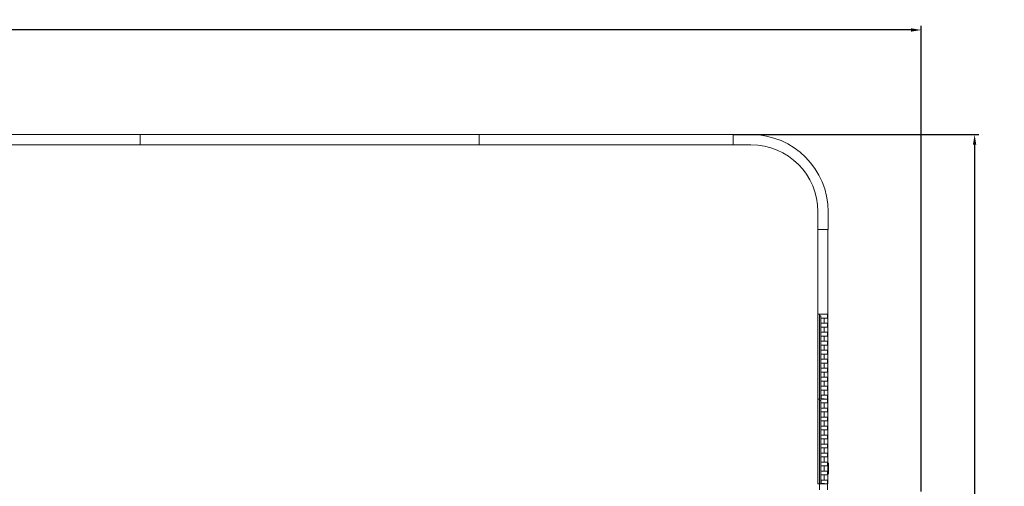
# Model space of a CAD drawing. Extents: x -12556 to 12862, y -5451 to 7458.
# Drawn here: x 1244 to 12862, y 1955 to 7458 of the extents above; entities that cross this region are included whole.
import ezdxf

# ---------------------------------------------------------------- set-up
doc = ezdxf.new("R2010")
doc.units = 0
doc.header["$MEASUREMENT"] = 0
doc.layers.add('Lg_dim', color=7, linetype='Continuous')
doc.layers.add('Lg_prod', color=40, linetype='Continuous')
doc.styles.add('LG1', font='arial.ttf', dxfattribs={"height": 185})
doc.dimstyles.new('LG_DIM', dxfattribs={"dimtxt": 185, "dimasz": 120, "dimexe": 50, "dimexo": 1, "dimgap": 50, "dimtad": 0, "dimtih": 1, "dimtoh": 1, "dimdec": 0, "dimrnd": 10, "dimdsep": 46, "dimtxsty": 'LG1', "dimcen": 2.5, "dimclrt": 4, "dimadec": 4, "dimazin": 0, "dimtfac": 1, "dimtmove": 0, "dimatfit": 3, "dimfxl": 1, "dimtolj": 1, "dimtzin": 0, "dimarcsym": 0})

# ---------------------------------------------------------------- blocks, each defined once
blk = doc.blocks.new('*D2')
at = {"layer": 'Defpoints', "color": 0, "transparency": 16777216}
for p in [(11881, 7337), (-12553, 1893), (11881, 1893)]:
    blk.add_point(p, dxfattribs=at)
at = {"layer": 'Lg_dim', "color": 0, "lineweight": -2, "transparency": 16777216}
for p, q in [((-12553, 1894), (-12553, 7387)), ((-12433, 7337), (-735, 7337)), ((11761, 7337), (63, 7337)), ((11881, 1894), (11881, 7387))]:
    blk.add_line(p, q, dxfattribs=at)
at = {"layer": 'Lg_dim', "color": 0, "transparency": 16777216}
for points in [[(-12433, 7357), (-12433, 7317), (-12553, 7337)], [(11761, 7357), (11761, 7317), (11881, 7337)]]:
    blk.add_solid(points, dxfattribs=at)
at = {"layer": 'Lg_dim', "color": 4, "transparency": 16777216, "insert": (-336, 7337), "char_height": 185, "attachment_point": 5, "style": 'LG1'}
blk.add_mtext('\\A1;24390', dxfattribs=at)
blk = doc.blocks.new('*D3')
at = {"layer": 'Defpoints', "color": 0, "transparency": 16777216}
for p in [(9664, 6103), (9664, -5451), (12512, -5451)]:
    blk.add_point(p, dxfattribs=at)
at = {"layer": 'Lg_dim', "color": 0, "lineweight": -2, "transparency": 16777216}
for p, q in [((9665, 6103), (12562, 6103)), ((12512, 5983), (12512, 470)), ((12512, -5331), (12512, 182)), ((9665, -5451), (12562, -5451))]:
    blk.add_line(p, q, dxfattribs=at)
at = {"layer": 'Lg_dim', "color": 0, "transparency": 16777216}
for points in [[(12492, 5983), (12532, 5983), (12512, 6103)], [(12492, -5331), (12532, -5331), (12512, -5451)]]:
    blk.add_solid(points, dxfattribs=at)
at = {"layer": 'Lg_dim', "color": 4, "transparency": 16777216, "insert": (12512, 326), "char_height": 185, "attachment_point": 5, "style": 'LG1'}
blk.add_mtext('\\A1;11550', dxfattribs=at)

msp = doc.modelspace()

# ---------------------------------------------------------------- linework, layer by layer
at = {"layer": 'Lg_prod', "linetype": 'Continuous', "lineweight": 0}
for p, q in [((-1336.2, 6103.1), (2663.8, 6103.1)), ((2663.8, 5983.1), (2663.8, 6103.1)), ((2663.8, 6103.1), (6663.8, 6103.1)), ((2663.8, 5983.1), (2663.8, 6103.1)), ((6663.8, 5983.1), (6663.8, 6103.1)), ((6663.8, 5983.1), (6663.8, 6103.1)), ((6663.8, 6103.1), (9663.8, 6103.1)), ((9663.8, 5983.1), (9663.8, 6103.1)), ((9872.8, 6103.1), (9663.8, 6103.1)), ((-1336.2, 5983.1), (2663.8, 5983.1)), ((2663.8, 5983.1), (6663.8, 5983.1)), ((6663.8, 5983.1), (9663.8, 5983.1)), ((9663.8, 5983.1), (9872.8, 5983.1)), ((10663.8, 5192.1), (10663.8, 4983.3)), ((10783.8, 4983.1), (10783.8, 5192.1)), ((10661.7, 3983.3), (10661.7, 4983.3)), ((10661.7, 4983.3), (10781.7, 4983.3)), ((10781.7, 4983.3), (10781.7, 3983.3)), ((10781.7, 4983.1), (10783.8, 4983.1)), ((10781.7, 3983.3), (10661.7, 3983.3)), ((10681.8, 3983), (10663.8, 3983)), ((10663.8, 2983), (10663.8, 3983)), ((10681.8, 3983), (10681.8, 3965.3)), ((10681.8, 3983), (10776.8, 3983)), ((10681.8, 3965.3), (10681.8, 3963.5)), ((10681.8, 3965.3), (10696.8, 3965.3)), ((10681.8, 3963.5), (10681.8, 3004.6)), ((10696.8, 3965.3), (10696.8, 3963.5)), ((10696.8, 3963.5), (10696.8, 3004.6)), ((10774.7, 3983), (10774.7, 3983.3)), ((10781.8, 3983), (10776.8, 3983)), ((10776.8, 3983), (10776.8, 3938)), ((10777.7, 3983.3), (10777.7, 3983)), ((10781.8, 3983), (10781.8, 2983)), ((10696.8, 3938), (10776.8, 3938)), ((10696.8, 3876.9), (10776.8, 3876.9)), ((10736.8, 3938), (10736.8, 3876.9)), ((10776.8, 3876.9), (10776.8, 3831.9)), ((10696.8, 3831.9), (10776.8, 3831.9)), ((10696.8, 3770.8), (10776.8, 3770.8)), ((10696.8, 3725.8), (10776.8, 3725.8)), ((10736.8, 3831.9), (10736.8, 3770.8)), ((10736.8, 3725.8), (10736.8, 3664.7)), ((10776.8, 3770.8), (10776.8, 3725.8)), ((10696.8, 3664.7), (10776.8, 3664.7)), ((10696.8, 3619.7), (10776.8, 3619.7)), ((10736.8, 3619.7), (10736.8, 3558.6)), ((10776.8, 3664.7), (10776.8, 3619.7)), ((10696.8, 3558.6), (10776.8, 3558.6)), ((10696.8, 3513.6), (10776.8, 3513.6)), ((10736.8, 3513.6), (10736.8, 3452.5)), ((10776.8, 3558.6), (10776.8, 3513.6)), ((10696.8, 3452.5), (10776.8, 3452.5)), ((10696.8, 3407.5), (10776.8, 3407.5)), ((10736.8, 3407.5), (10736.8, 3346.4)), ((10776.8, 3452.5), (10776.8, 3407.5)), ((10696.8, 3346.4), (10776.8, 3346.4)), ((10696.8, 3301.4), (10776.8, 3301.4)), ((10736.8, 3301.4), (10736.8, 3240.2)), ((10776.8, 3346.4), (10776.8, 3301.4)), ((10696.8, 3240.2), (10776.8, 3240.2)), ((10696.8, 3195.2), (10776.8, 3195.2)), ((10736.8, 3195.2), (10736.8, 3134.1)), ((10776.8, 3240.2), (10776.8, 3195.2)), ((10696.8, 3134.1), (10776.8, 3134.1)), ((10696.8, 3089.1), (10776.8, 3089.1)), ((10696.8, 3031), (10736.8, 3031)), ((10696.8, 3028), (10776.8, 3028)), ((10699.8, 3027.9), (10696.8, 3027.9)), ((10699.8, 3027.9), (10699.8, 3027.9)), ((10699.8, 3025.6), (10699.8, 3027.9)), ((10699.8, 3025.6), (10699.8, 3015.6)), ((10736.8, 3089.1), (10736.8, 3028)), ((10776.8, 3134.1), (10776.8, 3089.1)), ((10776.8, 3028), (10776.8, 2983)), ((10681.8, 2983), (10663.8, 2983)), ((10663.8, 1983), (10663.8, 2983)), ((10681.8, 2983), (10663.8, 2983)), ((10681.8, 2983), (10681.8, 3004.6)), ((10681.8, 2983), (10681.8, 2965.3)), ((10681.8, 2983), (10776.8, 2983)), ((10681.8, 2965.3), (10681.8, 2963.5)), ((10681.8, 2965.3), (10696.8, 2965.3)), ((10681.8, 2963.5), (10681.8, 2007.2)), ((10696.8, 2983), (10696.8, 3004.6)), ((10696.8, 2965.3), (10696.8, 2963.5)), ((10696.8, 2963.5), (10696.8, 2007.2)), ((10696.8, 2938), (10776.8, 2938)), ((10699.8, 2987.6), (10699.8, 3015.6)), ((10703.8, 2985.9), (10731.8, 2985.9)), ((10731.8, 2983.6), (10703.8, 2983.6)), ((10736.8, 2938), (10736.8, 2876.9)), ((10741.8, 2985.9), (10741.8, 2983.6)), ((10741.8, 2983.6), (10741.8, 2983)), ((10781.8, 2983), (10776.8, 2983)), ((10776.8, 2983), (10776.8, 2938)), ((10781.8, 2983), (10781.8, 1983)), ((10696.8, 2876.9), (10776.8, 2876.9)), ((10696.8, 2831.9), (10776.8, 2831.9)), ((10736.8, 2831.9), (10736.8, 2770.8)), ((10776.8, 2876.9), (10776.8, 2831.9)), ((10696.8, 2770.8), (10776.8, 2770.8)), ((10696.8, 2725.8), (10776.8, 2725.8)), ((10736.8, 2725.8), (10736.8, 2664.7)), ((10776.8, 2770.8), (10776.8, 2725.8)), ((10696.8, 2664.7), (10776.8, 2664.7)), ((10696.8, 2619.7), (10776.8, 2619.7)), ((10696.8, 2558.6), (10776.8, 2558.6)), ((10736.8, 2619.7), (10736.8, 2558.6)), ((10776.8, 2664.7), (10776.8, 2619.7)), ((10776.8, 2558.6), (10776.8, 2513.6)), ((10696.8, 2513.6), (10776.8, 2513.6)), ((10696.8, 2452.5), (10776.8, 2452.5)), ((10736.8, 2513.6), (10736.8, 2452.5)), ((10776.8, 2452.5), (10776.8, 2407.5)), ((10696.8, 2407.5), (10776.8, 2407.5)), ((10696.8, 2346.4), (10776.8, 2346.4)), ((10736.8, 2407.5), (10736.8, 2346.4)), ((10776.8, 2346.4), (10776.8, 2301.4)), ((10696.8, 2301.4), (10776.8, 2301.4)), ((10696.8, 2240.3), (10776.8, 2240.3)), ((10736.8, 2301.4), (10736.8, 2240.3)), ((10776.8, 2240.3), (10776.8, 2195.3)), ((10786.8, 2225.5), (10781.8, 2225.5)), ((10786.8, 2225.5), (10786.8, 2100.5)), ((10696.8, 2195.3), (10776.8, 2195.3)), ((10696.8, 2134.2), (10776.8, 2134.2)), ((10736.8, 2195.3), (10736.8, 2134.2)), ((10776.8, 2134.2), (10776.8, 2089.2)), ((10786.8, 2100.5), (10781.8, 2100.5)), ((10681.8, 1983), (10663.8, 1983)), ((10681.8, 1985), (10681.8, 2007.2)), ((10681.8, 1985), (10681.8, 1983)), ((10681.8, 1985), (10696.8, 1985)), ((10681.8, 1983), (10681.8, 1913)), ((10776.8, 1983), (10681.8, 1983)), ((10696.8, 2089.2), (10776.8, 2089.2)), ((10696.8, 2028), (10699.8, 2028)), ((10696.8, 1985), (10696.8, 2007.2)), ((10699.8, 2028), (10776.8, 2028)), ((10699.8, 2028), (10699.8, 2018)), ((10699.8, 1990), (10699.8, 2018)), ((10731.8, 1986), (10703.8, 1986)), ((10731.8, 1986), (10741.8, 1986)), ((10736.8, 2089.2), (10736.8, 2028)), ((10741.8, 1986), (10741.8, 1983)), ((10776.8, 2028), (10776.8, 1983)), ((10776.8, 1913), (10776.8, 1983)), ((10781.8, 1983), (10776.8, 1983))]:
    msp.add_line(p, q, dxfattribs=at)
for centre, radius, start, end in [((9872.8, 5192.1), 911, 0, 90), ((9872.8, 5192.1), 791, 0, 90), ((10703.8, 1990), 7, 180, 269.46069), ((10703.8, 1990), 4, 180, 270)]:
    msp.add_arc(centre, radius, start, end, dxfattribs=at)
for centre, major_axis, ratio, start_param, end_param in [((10703.8, 2987.6), (7, 0), 0.9999964, 3.1415927, 3.8502671), ((10703.8, 2989.9), (-4, 0), 0.9999964, 0, 1.5707963), ((10703.8, 2987.6), (4, 0), 0.9999964, 3.1415927, 4.712389), ((10731.8, 2985.9), (10, 0), 0.0026929, 0, 1.5707963), ((10731.8, 2983.6), (10, 0), 0.0026929, 4.712389, 6.2831853)]:
    msp.add_ellipse(centre, major_axis=major_axis, ratio=ratio, start_param=start_param, end_param=end_param, dxfattribs=at)

# ---------------------------------------------------------------- dimensions: what is measured, and where the dimension line sits
at = {"layer": 'Lg_dim'}
dim = msp.add_linear_dim(base=(11880.5, 7336.8), p1=(-12552.7, 1893), p2=(11880.5, 1892.6), angle=180, text='24390', dimstyle='LG_DIM', dxfattribs=at)
dim.commit()
dim.dimension.update_dxf_attribs({"geometry": '*D2', "text_midpoint": (-336.1, 7336.8)})
dim = msp.add_linear_dim(base=(12512.3, -5451.1), p1=(9663.8, 6103.1), p2=(9663.8, -5451.1), angle=90, dimstyle='LG_DIM', dxfattribs=at)
dim.commit()
dim.dimension.update_dxf_attribs({"geometry": '*D3', "text_midpoint": (12512.3, 326)})

doc.saveas('drawing.dxf')
